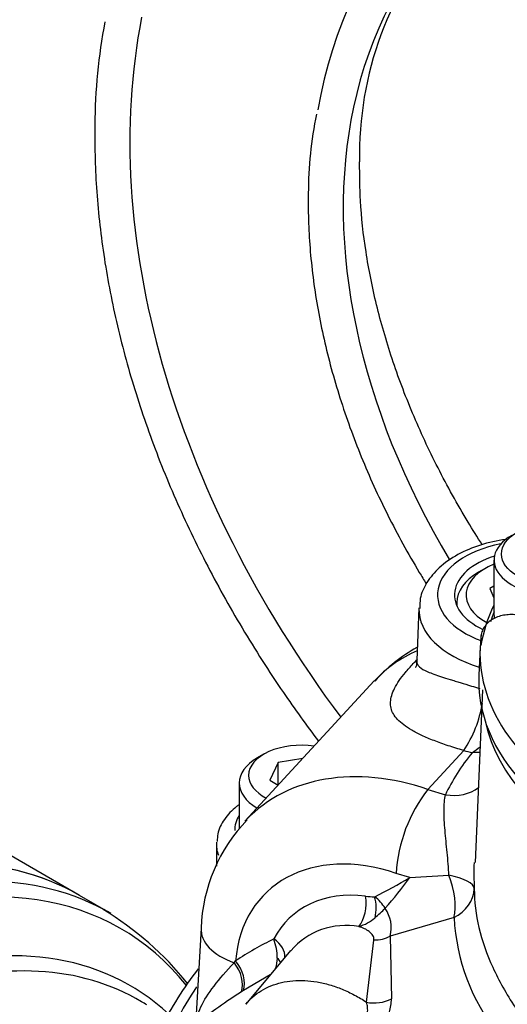
# Model space of a CAD drawing. Units: millimetres. Extents: x -21 to 210, y -8 to 297.
# Drawn here: x 157 to 162, y 249 to 260 of the extents above; entities that cross this region are included whole.
import ezdxf

# ---------------------------------------------------------------- set-up
doc = ezdxf.new("R2010")
doc.units = ezdxf.units.MM
for name, color, linetype in [('Default', 7, 'Continuous'), ('II1-04CAP-STD', 7, 'Continuous'), ('PART0', 7, 'Continuous'), ('PART1', 7, 'Continuous'), ('PART3', 7, 'Continuous')]:
    doc.layers.add(name, color=color, linetype=linetype)

# ---------------------------------------------------------------- blocks, each defined once
blk = doc.blocks.new('SE3')
at = {"layer": 'II1-04CAP-STD', "color": 7, "linetype": 'Continuous'}
for p, q in [((161.863, 253.952), (161.863, 253.364)), ((161.725, 253.154), (161.715, 253.011)), ((161.713, 253.011), (161.7, 252.712))]:
    blk.add_line(p, q, dxfattribs=at)
blk.add_ellipse((162.513, 254.017), major_axis=(-0.57, 0), ratio=0.57735, dxfattribs=at)
for centre, major_axis, start_param, end_param in [((162.513, 253.952), (0.65, 0), 2.356194, 6.283185), ((165.797, 252.817), (-4.091, 0), 6.005199, 6.191524), ((165.797, 252.856), (-4.041, 0), -0.233105, -0.185779), ((162.513, 253.364), (0.65, 0), 3.141593, 3.25386), ((165.797, 252.952), (4.085, 0), 3.116897, 4.778002), ((165.797, 252.653), (-4.098, 0), 0, 3.166288), ((165.797, 252.653), (-4.098, 0), 6.25849, 6.283185)]:
    blk.add_ellipse(centre, major_axis=major_axis, ratio=0.57735, start_param=start_param, end_param=end_param, dxfattribs=at)
blk.add_open_spline([(162.089, 253.363), (162.065, 253.365), (162.04, 253.365), (161.994, 253.362), (161.971, 253.359), (161.928, 253.349), (161.906, 253.342), (161.867, 253.325), (161.849, 253.315), (161.815, 253.292), (161.799, 253.279), (161.773, 253.25), (161.761, 253.234), (161.742, 253.201), (161.735, 253.183), (161.724, 253.146), (161.721, 253.127), (161.72, 253.107)], degree=3, knots=[0, 0, 0, 0, 0.125, 0.125, 0.25, 0.25, 0.375, 0.375, 0.5, 0.5, 0.625, 0.625, 0.75, 0.75, 0.875, 0.875, 1, 1, 1, 1], dxfattribs=at)
at = {"layer": 'PART0', "color": 7, "linetype": 'Continuous'}
blk.add_line((157.742, 250.148), (157.405, 250.342), dxfattribs=at)
blk.add_arc((155.886, 247.249), 3.433, 38.6228, 58.9046, dxfattribs=at)
for centre, major_axis, start_param, end_param in [((153.705, 243.933), (-3.7, -6.409), 3.141593, 3.810758), ((154.042, 243.739), (-3.7, -6.409), 3.161601, 3.810816), ((154.192, 243.652), (-3.656, -6.332), 2.921768, 3.806758), ((154.042, 243.739), (-3.7, -6.409), 3.141593, 3.161601), ((154.533, 243.456), (-3.415, -5.915), 3.010804, 3.736615), ((154.675, 243.373), (-3.371, -5.839), 3.133561, 3.718582), ((154.675, 243.373), (-3.371, -5.839), 3.116897, 3.133561)]:
    blk.add_ellipse(centre, major_axis=major_axis, ratio=0.57735, start_param=start_param, end_param=end_param, dxfattribs=at)
at = {"layer": 'PART1', "color": 7, "linetype": 'Continuous'}
for p, q in [((161.768, 253.862), (161.697, 253.821)), ((161.863, 253.672), (161.817, 253.645)), ((161.817, 253.645), (161.863, 253.546)), ((161.463, 253.494), (161.463, 253.46)), ((161.056, 253.436), (161.032, 252.872)), ((160.575, 252.65), (159.183, 251.139)), ((161.741, 252.554), (161.662, 250.695)), ((161.151, 251.483), (161.537, 251.901)), ((161.537, 251.901), (161.537, 251.902)), ((159.389, 251.862), (159.318, 251.822)), ((159.806, 251.815), (159.541, 251.774)), ((159.541, 251.774), (159.452, 251.581)), ((159.541, 251.529), (159.541, 251.774)), ((159.452, 251.581), (159.542, 251.529)), ((159.124, 251.551), (159.124, 251.055)), ((161.151, 251.483), (161.34, 251.425)), ((161.151, 251.483), (161.151, 251.483)), ((158.878, 250.891), (158.878, 250.656)), ((160.958, 250.533), (160.811, 250.578)), ((160.958, 250.533), (161.377, 250.558)), ((161.433, 250.102), (160.747, 249.904)), ((158.712, 249.988), (158.652, 248.936)), ((160.747, 249.904), (160.76, 249.228)), ((160.491, 249.192), (160.571, 249.861)), ((159.673, 249.748), (159.194, 249.172)), ((159.067, 249.617), (159.084, 249.635)), ((159.456, 249.487), (159.168, 249.319)), ((159.168, 249.319), (159.146, 249.304))]:
    blk.add_line(p, q, dxfattribs=at)
for centre, radius, start, end in [((164.138, 258.321), 3.721, 138.2583, 181.2643), ((163.329, 258.639), 5.758, 168.9068, 180.0363), ((164.221, 257.888), 4.355, 168.544, 179.8553), ((161.94, 251.412), 1.838, 119.5397, 137.6741), ((160.481, 252.614), 1.274, 326.0137, 350.686), ((161.177, 252.546), 0.807, 304.0957, 311.5922), ((162.43, 250.486), 1.621, 142.0547, 176.74), ((160.48, 249.924), 1.769, 135.9378, 177.9377), ((165.516, 250.591), 3.869, 178.4605, 182.6731), ((157.333, 256.724), 7.175, 296.9041, 300.3495), ((157.979, 252.651), 3.655, 317.9315, 324.5844), ((160.608, 251.264), 0.939, 262.2026, 268.2451), ((160.253, 249.915), 0.526, 33.1526, 51.5492), ((159.613, 251.25), 1.504, 310.1741, 315.8525), ((160.389, 249.992), 0.369, 346.2097, 34.6308), ((160.258, 250.49), 0.508, 287.518, 309.9522), ((163.648, 250.223), 2.218, 183.135, 218.0887), ((160.271, 249.235), 0.783, 79.7085, 139.3203), ((161.011, 246.764), 3.458, 115.9941, 123.868), ((158.939, 249.665), 0.593, 0.0564, 20.3914), ((159.207, 249.663), 0.326, 340.7608, 0.5764), ((161.704, 247.186), 3.837, 141.9503, 153.4094), ((161.909, 247.187), 3.904, 146.2221, 152.6361), ((160.092, 249.246), 0.668, 285.7122, 358.4686)]:
    blk.add_arc(centre, radius, start, end, dxfattribs=at)
for centre, major_axis, ratio, start_param, end_param in [((166.864, 255.714), (5.811, -5.352), 0.720924, 2.704062, 3.576954), ((166.864, 255.714), (5.517, -5.081), 0.720924, 2.70912, 3.544556), ((166.864, 255.714), (7.429, -6.842), 0.720924, 3.559068, 4.457151), ((166.864, 255.714), (5.517, -5.081), 0.720924, 3.544556, 4.324167), ((162.263, 253.576), (1.007, 0), 0.57735, 1.900712, 4.15648), ((162.263, 253.576), (-0.825, 0), 0.57735, -1.069908, 0.890907), ((162.263, 253.576), (0.7, 0), 0.57735, 2.179402, 3.961483), ((162.263, 253.494), (-0.8, 0), 0.57735, 5.497787, 6.283185), ((162.263, 253.494), (-0.8, 0), 0.57735, 0, 0.091277), ((162.263, 253.418), (1.207, 0), 0.57735, 3.120108, 4.230576), ((162.451, 250.922), (1.876, -1.727), 0.720924, 2.835797, 3.141593), ((165.797, 252.496), (-4.057, 0), 0.57735, 0.119271, 3.022322), ((159.786, 251.633), (-0.562, 0), 0.57735, 4.458062, 6.283185), ((162.263, 252.799), (-1.716, 0), 0.57735, 1.133986, 1.192826), ((159.786, 251.551), (0.662, 0), 0.57735, 2.356194, 3.92174), ((165.797, 250.733), (-4.615, 0), 0.57735, 5.839051, 6.020693), ((161.042, 249.393), (1.839, -1.767), 0.7354, 2.137553, 3.144666), ((159.786, 251.633), (-0.562, 0), 0.57735, 0, 0.847739), ((161.34, 251.833), (-0.453, 0.211), 0.788528, 1.92251, 2.752732), ((159.784, 251.06), (0.709, 0.011), 0.587337, 2.759692, 3.167151), ((159.786, 250.898), (0.909, 0.011), 0.585155, 3.093261, 3.354532), ((160.714, 249.056), (1.323, -1.293), 0.740791, 2.137904, 3.699184), ((161.151, 250.425), (0.5, -0.017), 0.314584, 0.022967, 1.11292), ((161.151, 250.425), (-0.168, 0.471), 0.517546, 3.788387, 4.811542), ((161.151, 250.425), (0.5, 0), 0.78167, 5.30986, 6.248227), ((160.713, 249.03), (1.071, -1.047), 0.740791, 2.374258, 3.368175), ((160.364, 250.214), (-0.03, -0.248), 0.483212, 0.631598, 2.133245), ((160.462, 250.206), (0, 0.25), 0.535762, 4.275551, 5.213302), ((159.411, 249.948), (0.699, -0.04), 0.564873, 3.140994, 4.230614), ((160.572, 250.099), (0.3, -0.009), 0.791759, 4.731176, 5.359216), ((159.378, 249.752), (-0.223, 0.114), 0.654851, 3.372871, 4.511994), ((158.92, 249.475), (0.169, -0.248), 0.676786, 0.464821, 1.686573), ((158.943, 249.491), (0.169, -0.248), 0.664365, 0.463631, 1.70554), ((159.352, 249.701), (-0.22, 0.118), 0.306798, 3.562099, 3.932008), ((160.58, 249.386), (0.3, 0.01), 0.673731, 4.388206, 5.331175)]:
    blk.add_ellipse(centre, major_axis=major_axis, ratio=ratio, start_param=start_param, end_param=end_param, dxfattribs=at)
for points, knots in [([(176.305, 253.2), (176.305, 253.42), (176.303, 253.83), (176.226, 254.541), (176.089, 255.281), (175.889, 256.03), (175.629, 256.776), (175.312, 257.514), (174.939, 258.241), (174.514, 258.951), (174.039, 259.639), (173.517, 260.302), (172.953, 260.934), (172.349, 261.533), (171.71, 262.095), (171.039, 262.615), (170.34, 263.091), (169.618, 263.519), (168.877, 263.897), (168.121, 264.221), (167.356, 264.49), (166.585, 264.701), (165.815, 264.852), (165.049, 264.941), (164.294, 264.967), (163.556, 264.93), (162.839, 264.83), (162.149, 264.667), (161.492, 264.443), (160.874, 264.161), (160.295, 263.822), (159.768, 263.433), (159.366, 263.077), (159.179, 262.862), (159.118, 262.791)], [0, 0, 0, 0, 0.026325, 0.058106, 0.090062, 0.122151, 0.154332, 0.186572, 0.218843, 0.251125, 0.283406, 0.315684, 0.34796, 0.380237, 0.41252, 0.444817, 0.477131, 0.50947, 0.541837, 0.574234, 0.60666, 0.639107, 0.671552, 0.703969, 0.73632, 0.768561, 0.800639, 0.832506, 0.864121, 0.89546, 0.926526, 0.957346, 0.987969, 1, 1, 1, 1]), ([(161.615, 263.975), (161.666, 263.996), (161.891, 264.085), (162.37, 264.208), (163.008, 264.324), (163.681, 264.379), (164.373, 264.376), (165.082, 264.316), (165.804, 264.197), (166.532, 264.022), (167.263, 263.791), (167.991, 263.505), (168.711, 263.167), (169.42, 262.778), (170.111, 262.342), (170.78, 261.861), (171.423, 261.339), (172.035, 260.779), (172.612, 260.184), (173.15, 259.56), (173.646, 258.909), (174.096, 258.237), (174.497, 257.549), (174.847, 256.848), (175.143, 256.139), (175.384, 255.429), (175.567, 254.72), (175.691, 254.019), (175.757, 253.327), (175.762, 252.659), (175.723, 252.108), (175.669, 251.825), (175.649, 251.721)], [0, 0, 0, 0, 0.008505, 0.043528, 0.078497, 0.11342, 0.148307, 0.183169, 0.218012, 0.252845, 0.287672, 0.322497, 0.357322, 0.392148, 0.426975, 0.461803, 0.496633, 0.531462, 0.566291, 0.601118, 0.635942, 0.670761, 0.705576, 0.740386, 0.775192, 0.809996, 0.844798, 0.879604, 0.914416, 0.949245, 0.984097, 1, 1, 1, 1]), ([(157.57, 258.635), (157.57, 258.5), (157.57, 258.169), (157.614, 257.555), (157.725, 256.839), (157.896, 256.109), (158.125, 255.378), (158.411, 254.65), (158.752, 253.928), (159.146, 253.218), (159.557, 252.575), (159.845, 252.174), (159.976, 252.001)], [0, 0, 0, 0, 0.0199187, 0.057474, 0.0950531, 0.1326549, 0.1702718, 0.2078975, 0.2455278, 0.283159, 0.3207893, 0.3501254, 0.3501254, 0.3501254, 0.3501254]), ([(161.736, 254.117), (161.684, 254.198), (161.514, 254.471), (161.253, 254.943), (160.979, 255.533), (160.758, 256.121), (160.591, 256.704), (160.478, 257.27), (160.421, 257.795), (160.418, 258.087), (160.418, 258.239)], [0.3881478, 0.3881478, 0.3881478, 0.3881478, 0.4241418, 0.509118, 0.5939609, 0.678688, 0.7633473, 0.8480026, 0.9327753, 1, 1, 1, 1]), ([(159.866, 257.899), (159.865, 257.781), (159.866, 257.492), (159.912, 256.957), (160.025, 256.332), (160.197, 255.697), (160.427, 255.063), (160.712, 254.434), (160.961, 253.981), (161.109, 253.738), (161.134, 253.697)], [0, 0, 0, 0, 0.0232455, 0.0669585, 0.1107115, 0.1545024, 0.1983166, 0.2421429, 0.2859732, 0.2947991, 0.2947991, 0.2947991, 0.2947991]), ([(162, 254.176), (161.996, 254.176), (161.899, 254.162), (161.712, 254.12), (161.467, 254.017), (161.271, 253.879), (161.137, 253.718), (161.065, 253.562), (161.065, 253.471), (161.066, 253.432)], [0.5438357, 0.5438357, 0.5438357, 0.5438357, 0.5472094, 0.6326989, 0.7191283, 0.8070095, 0.8847793, 0.9583233, 1, 1, 1, 1]), ([(161.537, 251.902), (161.479, 251.919), (161.423, 251.936), (161.317, 251.971), (161.267, 251.989), (161.172, 252.026), (161.128, 252.045), (161.047, 252.083), (161.011, 252.101), (160.946, 252.139), (160.918, 252.158), (160.867, 252.196), (160.845, 252.216), (160.789, 252.275), (160.766, 252.315), (160.751, 252.379), (160.749, 252.401), (160.752, 252.447), (160.756, 252.47), (160.771, 252.519), (160.781, 252.544), (160.808, 252.597), (160.825, 252.625), (160.863, 252.682), (160.885, 252.711), (160.935, 252.772), (160.964, 252.804), (161.009, 252.853), (161.025, 252.869), (161.042, 252.886)], [0, 0, 0, 0, 0.0625, 0.0625, 0.125, 0.125, 0.1875, 0.1875, 0.25, 0.25, 0.3125, 0.3125, 0.375, 0.375, 0.5, 0.5, 0.5625, 0.5625, 0.625, 0.625, 0.6875, 0.6875, 0.75, 0.75, 0.8125, 0.8125, 0.875, 0.875, 0.9064563, 0.9064563, 0.9064563, 0.9064563]), ([(161.028, 252.872), (161.029, 252.86), (161.033, 252.822), (161.019, 252.797), (161.017, 252.794), (161.017, 252.794)], [0, 0, 0, 0, 0.0651523, 0.2455151, 0.2901507, 0.2901507, 0.2901507, 0.2901507]), ([(161.032, 252.867), (161.032, 252.866), (161.032, 252.865), (161.032, 252.852), (161.034, 252.841), (161.045, 252.82), (161.052, 252.81), (161.082, 252.783), (161.112, 252.766), (161.191, 252.732), (161.239, 252.715), (161.326, 252.687), (161.358, 252.677), (161.409, 252.661), (161.427, 252.655), (161.463, 252.644), (161.482, 252.638), (161.539, 252.621), (161.58, 252.609), (161.65, 252.587), (161.68, 252.578), (161.71, 252.569)], [0.3701264, 0.3701264, 0.3701264, 0.3701264, 0.375, 0.375, 0.4375, 0.4375, 0.5, 0.5, 0.625, 0.625, 0.75, 0.75, 0.8125, 0.8125, 0.84375, 0.84375, 0.875, 0.875, 0.9375, 0.9375, 0.9800043, 0.9800043, 0.9800043, 0.9800043]), ([(161.377, 250.558), (161.376, 250.598), (161.373, 250.638), (161.367, 250.721), (161.363, 250.763), (161.355, 250.845), (161.351, 250.885), (161.343, 250.964), (161.34, 251.004), (161.333, 251.08), (161.331, 251.117), (161.327, 251.188), (161.326, 251.222), (161.326, 251.32), (161.33, 251.377), (161.34, 251.425)], [0, 0, 0, 0, 0.125, 0.125, 0.25, 0.25, 0.375, 0.375, 0.5, 0.5, 0.625, 0.625, 0.75, 0.75, 1, 1, 1, 1]), ([(159.123, 251.319), (159.112, 251.312), (159.052, 251.267), (158.959, 251.168), (158.889, 251.031), (158.887, 250.952), (158.886, 250.921)], [0.1376038, 0.1376038, 0.1376038, 0.1376038, 0.2030107, 0.536612, 0.8478496, 1, 1, 1, 1]), ([(161.651, 250.411), (161.651, 250.274), (161.668, 250.135), (161.735, 249.853), (161.785, 249.71), (161.916, 249.424), (161.996, 249.28), (162.185, 248.994), (162.297, 248.86), (162.547, 248.624), (162.685, 248.519), (162.986, 248.318), (163.151, 248.224), (163.498, 248.055), (163.681, 247.98), (164.064, 247.848), (164.265, 247.791), (164.674, 247.698), (164.882, 247.67), (165.305, 247.663), (165.522, 247.683), (165.947, 247.759), (166.155, 247.815), (166.566, 247.95), (166.771, 248.029), (167.07, 248.157), (167.168, 248.201), (167.362, 248.292), (167.457, 248.339), (167.742, 248.479), (167.933, 248.561), (168.206, 248.678), (168.294, 248.714), (168.464, 248.794), (168.546, 248.836), (168.784, 248.973), (168.932, 249.076), (169.2, 249.3), (169.319, 249.419), (169.527, 249.66), (169.616, 249.785), (169.726, 249.983), (169.759, 250.05), (169.815, 250.187), (169.838, 250.257), (169.897, 250.459), (169.92, 250.587), (169.928, 250.747), (169.928, 250.784), (169.926, 250.82)], [0, 0, 0, 0, 0.03125, 0.03125, 0.0625, 0.0625, 0.09375, 0.09375, 0.125, 0.125, 0.15625, 0.15625, 0.1875, 0.1875, 0.21875, 0.21875, 0.25, 0.25, 0.28125, 0.28125, 0.3125, 0.3125, 0.34375, 0.34375, 0.375, 0.375, 0.390625, 0.390625, 0.40625, 0.40625, 0.4375, 0.4375, 0.453125, 0.453125, 0.46875, 0.46875, 0.5, 0.5, 0.53125, 0.53125, 0.5625, 0.5625, 0.578125, 0.578125, 0.59375, 0.59375, 0.625, 0.625, 0.6346824, 0.6346824, 0.6346824, 0.6346824]), ([(160.571, 249.861), (160.572, 249.87), (160.572, 249.878), (160.568, 249.895), (160.564, 249.903), (160.55, 249.926), (160.537, 249.94), (160.505, 249.964), (160.488, 249.974), (160.45, 249.992), (160.431, 249.999), (160.41, 250.005)], [0, 0, 0, 0, 0.125, 0.125, 0.25, 0.25, 0.5, 0.5, 0.75, 0.75, 1, 1, 1, 1]), ([(158.652, 248.935), (158.655, 249), (158.676, 249.069), (158.777, 249.284), (158.902, 249.438), (159.067, 249.617)], [0.2512938, 0.2512938, 0.2512938, 0.2512938, 0.5, 0.5, 1, 1, 1, 1]), ([(159.193, 249.171), (159.216, 249.199), (159.241, 249.224), (159.297, 249.273), (159.327, 249.295), (159.393, 249.335), (159.427, 249.352), (159.5, 249.382), (159.537, 249.393), (159.616, 249.412), (159.657, 249.418), (159.783, 249.429), (159.87, 249.425), (159.982, 249.406), (160.005, 249.402), (160.05, 249.391), (160.073, 249.385), (160.14, 249.366), (160.185, 249.35), (160.274, 249.313), (160.319, 249.292), (160.407, 249.245), (160.45, 249.22), (160.491, 249.192)], [0.3150168, 0.3150168, 0.3150168, 0.3150168, 0.375, 0.375, 0.4375, 0.4375, 0.5, 0.5, 0.5625, 0.5625, 0.625, 0.625, 0.75, 0.75, 0.78125, 0.78125, 0.8125, 0.8125, 0.875, 0.875, 0.9375, 0.9375, 1, 1, 1, 1]), ([(159.146, 249.304), (158.936, 249.163), (158.777, 249.058), (158.669, 248.945), (158.651, 248.917), (158.644, 248.893)], [0, 0, 0, 0, 0.5, 0.5, 0.682913, 0.682913, 0.682913, 0.682913]), ([(160.223, 248.877), (160.243, 248.876), (160.263, 248.874), (160.303, 248.875), (160.324, 248.878), (160.365, 248.888), (160.385, 248.895), (160.414, 248.913), (160.423, 248.92), (160.44, 248.935), (160.448, 248.943), (160.462, 248.962), (160.468, 248.971), (160.48, 248.992), (160.484, 249.002), (160.496, 249.033), (160.501, 249.055), (160.505, 249.096), (160.505, 249.117), (160.501, 249.156), (160.497, 249.174), (160.491, 249.192)], [0, 0, 0, 0, 0.125, 0.125, 0.25, 0.25, 0.375, 0.375, 0.4375, 0.4375, 0.5, 0.5, 0.5625, 0.5625, 0.625, 0.625, 0.75, 0.75, 0.875, 0.875, 1, 1, 1, 1])]:
    blk.add_open_spline(points, degree=3, knots=knots, dxfattribs=at)
blk.add_open_spline([(161.712, 251.881), (161.685, 251.879), (161.657, 251.878), (161.63, 251.878)], degree=3, dxfattribs=at)
at = {"layer": 'PART3', "color": 7, "linetype": 'Continuous'}
blk.add_line((157.405, 250.342), (156.646, 250.78), dxfattribs=at)
blk.add_ellipse((153.705, 243.933), major_axis=(-3.7, -6.409), ratio=0.57735, start_param=3.141593, end_param=3.808087, dxfattribs=at)

msp = doc.modelspace()

# ---------------------------------------------------------------- block references
at = {"layer": 'Default'}
msp.add_blockref('SE3', (0, 0), dxfattribs=at)

doc.saveas('drawing.dxf')
